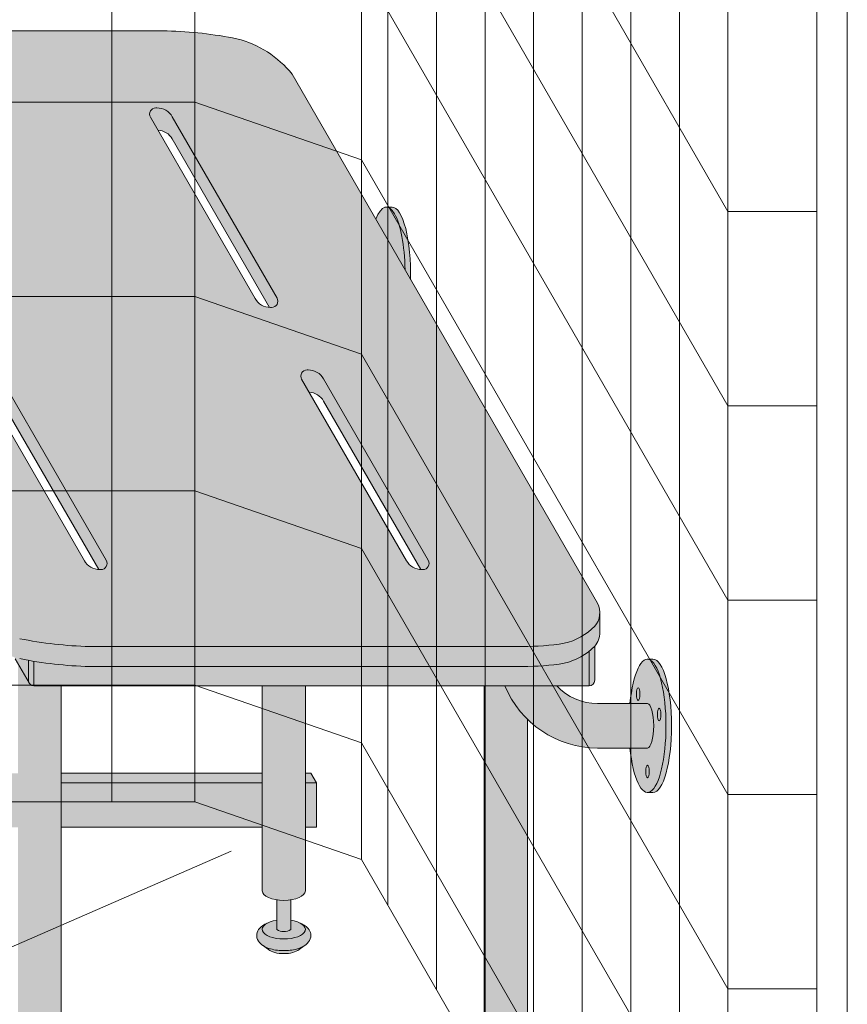
# Model space of a CAD drawing. Units: inches. Extents: x 2 to 891, y -14 to 291.
# Drawn here: x 347 to 365, y 192 to 214 of the extents above; entities that cross this region are included whole.
import ezdxf

# ---------------------------------------------------------------- set-up
doc = ezdxf.new("R2010")
doc.units = ezdxf.units.IN
doc.header["$LTSCALE"] = 0.375
doc.header["$MEASUREMENT"] = 0
for name, color, linetype, lineweight in [('OBJECT', 7, 'Continuous', 13), ('PHEN FILL', 251, 'Continuous', 13), ('TEXT', 7, 'Continuous', 0)]:
    doc.layers.add(name, color=color, linetype=linetype, lineweight=lineweight)
doc.layers.add('Seat Fill Legs', color=254, linetype='Continuous')
doc.layers.add('Seat Fill Top', color=7, linetype='Continuous', true_color=0xffffff)

# ---------------------------------------------------------------- blocks, each defined once
blk = doc.blocks.new('FRONT PERSPECTIVE')
at = {"layer": 'OBJECT'}
for p, q in [((13.12499999999999, 46.36121593216774), (13.125, -30.63878406783225)), ((14.99999999999999, 46.36121593216773), (14.99999999999999, -30.63878406783226)), ((18.74999999999999, 45.06217782649107), (18.74999999999999, -31.93782217350891)), ((19.34375000000007, -32.96622734050307), (19.34375000000007, 44.03377265949695)), ((20.43750000000006, -34.86065791128151), (20.43750000000006, 42.13934208871851)), ((21.53125000000005, -36.75508848205996), (21.53125000000005, 40.24491151794007)), ((22.62500000000004, -38.6495190528384), (22.62500000000004, 38.35048094716163)), ((23.71875000000003, -40.54394962361685), (23.71875000000003, 36.45605037638319)), ((24.81250000000001, -42.43838019439529), (24.81250000000002, 34.56161980560475)), ((25.90625000000001, -44.33281076517373), (25.90625000000001, 32.6671892348263)), ((29.6875, 32.31402454141308), (29.68749999999999, -46.31097545858692)), ((26.99999999999999, 30.7727586640478), (27, -43.97724133595217)), ((28.99999999999999, 30.77275866404781), (29, -46.85224133595215)), ((18.74999999999999, -3.06282217350892), (26.99999999999999, -17.35224133595219)), ((18.74999999999998, -7.43782217350892), (26.99999999999998, -21.72724133595219)), ((18.74999999999999, -11.81282217350891), (26.99999999999999, -26.10224133595218)), ((-14.99999999999999, -14.88878406783225), (14.99999999999999, -14.88878406783225)), ((14.99999999999999, -14.88878406783225), (18.74999999999999, -16.18782217350891)), ((18.74999999999999, -16.18782217350891), (26.99999999999999, -30.47724133595218)), ((26.99999999999999, -17.35224133595219), (28.99999999999999, -17.35224133595219)), ((-15.00000000000001, -19.26378406783225), (14.99999999999997, -19.26378406783225)), ((14.99999999999997, -19.26378406783225), (18.74999999999997, -20.56282217350891)), ((18.74999999999997, -20.56282217350891), (26.99999999999997, -34.85224133595218)), ((26.99999999999998, -21.72724133595219), (28.99999999999998, -21.72724133595219)), ((-14.99999999999999, -23.63878406783223), (14.99999999999999, -23.63878406783224)), ((14.99999999999999, -23.63878406783224), (18.74999999999999, -24.9378221735089)), ((18.74999999999999, -24.9378221735089), (26.99999999999999, -39.22724133595217)), ((26.99999999999999, -26.10224133595218), (28.99999999999999, -26.10224133595218)), ((-14.99999999999999, -28.01378406783223), (14.99999999999999, -28.01378406783224)), ((14.99999999999999, -28.01378406783224), (18.74999999999999, -29.3128221735089)), ((18.74999999999999, -29.3128221735089), (26.99999999999999, -43.60224133595217)), ((26.99999999999999, -30.47724133595218), (28.99999999999999, -30.47724133595218)), ((14.99999999999999, -30.63878406783225), (-14.99999999999999, -30.63878406783225)), ((14.99999999999999, -30.63878406783225), (18.74999999999999, -31.93782217350891)), ((2.817970939080423, -37.42026319665197), (15.81719688372674, -31.74973821119546)), ((18.74999999999999, -31.93782217350892), (26.51015188723236, -45.37879951664691)), ((26.99999999999997, -34.85224133595218), (28.99999999999997, -34.85224133595218))]:
    blk.add_line(p, q, dxfattribs=at)
blk = doc.blocks.new('SE3216PHS iso')
at = {"layer": 'PHEN FILL'}
h = blk.add_hatch(color=256, dxfattribs=at)
h.paths.add_polyline_path([(6.946122444264514, 3.22043928119205, 0.1632747705506603), (8.187499999989043, 4.018352913732392), (15.0624999999996, 15.92620221577829, 0.1178621411452855), (15.11385635645773, 16.13888105687905), (15.11385635645773, 16.58888105687783, -0.1178621411444088), (15.06249999999961, 16.37620221577869), (8.187499999993515, 4.468352913738255, -0.1632747705513559), (6.94612244426539, 3.670439281192483, -0.04382499818741385), (5.374999999996272, 3.494074334484681), (-4.374999999900734, 3.494074334483813, -0.03997220191418156), (-5.315401071396541, 3.567037941516853, -0.142404806574894), (-6.001666907934939, 3.949648491598938, -0.1737385756440907), (-6.113789725757802, 4.246601989783905), (-6.113789725757802, 3.796601989785841, 0.173738575645051), (-6.001666907934917, 3.499648491599118, 0.1424048065746552), (-5.315401071397806, 3.117037941517321, 0.03873566866490757), (-4.404179973096976, 3.044074334483983), (5.375000000000001, 3.044074334484632, 0.04382499818728534)])
h.paths.add_polyline_path([(0.4663881767450024, 9.718283240321172, 0.2791698231249296), (0.1032799461621638, 9.518631924184998), (-2.253756443470132, 5.436125142052635, 0.6011257418100939), (-2.122638176744867, 5.226473825916511, 0.02288674059684772), (-2.086038856769659, 5.226620523540729), (0.1032799461621633, 9.018631924184998, -0.2546560120979522), (0.4297888567698419, 9.218136542696952), (0.5975064434702996, 9.50863192418502, 0.6011257418103002)], flags=17)
h.paths.add_polyline_path([(3.872637560274932, 15.6180813036034, 0.2791698231249438), (3.509529329692072, 15.41842998746722), (1.152492940059776, 11.33592320533486, 0.6011257418101503), (1.283611206785056, 11.12627188919873, 0.02288674059683677), (1.320210526760247, 11.12641858682295), (3.509529329692072, 14.91842998746722, -0.2546560120979512), (3.83603824029975, 15.11793460597918), (4.00375582700021, 15.40842998746725, 0.6011257418102302)], flags=17)
h.paths.add_polyline_path([(11.25375644346956, 15.40842998746725, 0.601125741810173), (11.1226381767443, 15.61808130360339, 0.2791698231249568), (10.75952994616142, 15.41842998746722), (8.40249355652913, 11.33592320533486, 0.6011257418101481), (8.53361182325441, 11.12627188919873, 0.02288674059683636), (8.5702111432296, 11.12641858682295), (10.75952994616142, 14.91842998746722, -0.2546560120979521), (11.0860388567691, 15.11793460597918)], flags=17)
h.paths.add_polyline_path([(7.716388176741185, 9.718283240321172, 0.2791698231249274), (7.35327994615835, 9.518631924184998), (4.996243556526054, 5.436125142052635, 0.6011257418100987), (5.127361823251321, 5.226473825916511, 0.02288674059684635), (5.163961143226527, 5.226620523540729), (7.35327994615835, 9.018631924184998, -0.2546560120979539), (7.67978885676603, 9.218136542696952), (7.847506443466487, 9.508631924185018, 0.6011257418103211)], flags=17)
at = {"layer": 'Seat Fill Legs'}
blk.add_hatch(color=256, dxfattribs=at).paths.add_polyline_path([(-1.325373790426369, 13.3844632822989), (-1.3125, 13.3851769641194), (-1.4375, 13.3851769641194), (-1.450532838293388, 13.38444553482942), (-1.463552966453894, 13.38225196027794), (-1.476547686744089, 13.37859837972448), (-1.489504326205247, 13.37348835628351), (-1.502410249016471, 13.36692687344946), (-1.515252868817938, 13.3589203302366), (-1.528019660985205, 13.3494765349386), (-1.540698174844035, 13.33860469751339), (-1.553276045812493, 13.32631542060145), (-1.56574100745968, 13.31262068918557), (-1.578080903468105, 13.29753385890264), (-1.59028369948938, 13.28106964301869), (-1.60233749488016, 13.26324409808008), (-1.614230534308521, 13.24407460825439), (-1.625951219217871, 13.22357986837681), (-1.637488119138631, 13.20177986571784), (-1.648829982835413, 13.17869586049155), (-1.659965749279794, 13.15435036512138), (-1.670884558437462, 13.12876712228519), (-1.681575761859312, 13.10197108176041), (-1.692028933066206, 13.07398837609238), (-1.702233877717414, 13.04484629510832), (-1.712180643552328, 13.01457325930378), (-1.721859530096486, 12.98319879212553), (-1.731261098121696, 12.95075349117931), (-1.740376178851695, 12.91726899838966), (-1.749195882903776, 12.88277796914147), (-1.757711608958056, 12.8473140404337), (-1.76591505214602, 12.8109117980743), (-1.773798212149399, 12.7736067429521), (-1.781353401002751, 12.73543525641336), (-1.788573250590842, 12.69643456478255), (-1.79545071983439, 12.65664270305736), (-1.8019791015568, 12.61609847781527), (-1.808152029025281, 12.57484142936805), (-1.813963482159851, 12.53291179320077), (-1.819407793404497, 12.49035046073187), (-1.824479653254243, 12.44719893943521), (-1.829174115433324, 12.40349931235931), (-1.833486601718868, 12.3592941970872), (-1.837412906405835, 12.31462670417372), (-1.840949200408557, 12.26954039510227), (-1.844092034995029, 12.22407923980234), (-1.846838345150213, 12.17828757376783), (-1.849185452565198, 12.13221005481989), (-1.851131068249167, 12.08589161955444), (-1.852673294761727, 12.03937743951849), (-1.853810628063355, 11.99271287715686), (-1.854541958982195, 11.94594344157312), (-1.854866574295774, 11.89911474414755), (-1.854784157426562, 11.85227245405455), (-1.854294788750708, 11.80546225372479), (-1.853398945519659, 11.75872979429374), (-1.729153342740854, 11.97392949092368), (-1.728193383176817, 12.02007213477289), (-1.726837859865483, 12.06608641564745), (-1.725088062689978, 12.11192854747316), (-1.72294565671488, 12.15755490798839), (-1.720412680601782, 12.2029220802545), (-1.717491544669361, 12.24798689397001), (-1.714185028599763, 12.29270646655059), (-1.710496278793517, 12.33703824393488), (-1.706428805375563, 12.38094004107803), (-1.701986478854965, 12.4243700820943), (-1.697173526441985, 12.46728704000915), (-1.691994528025502, 12.50965007608552), (-1.68645441181482, 12.55141887868564), (-1.68055844965027, 12.59255370162904), (-1.674312251986528, 12.6330154020153), (-1.667721762553892, 12.67276547747113), (-1.660793252702345, 12.71176610278848), (-1.65353331543393, 12.74998016591733), (-1.645948859128953, 12.78737130328161), (-1.63804710097224, 12.82390393438126), (-1.629835560085273, 12.85954329565031), (-1.621322050371333, 12.89425547353614), (-1.612514673079901, 12.92800743677186), (-1.603421809097719, 12.96076706780738), (-1.594052110973769, 12.99250319337176), (-1.584414494685637, 13.02318561413719), (-1.574518131155416, 13.05278513345587), (-1.564372437522714, 13.08127358514269), (-1.553987068183688, 13.10862386027753), (-1.543371905604075, 13.13480993300154), (-1.532537050915255, 13.15980688528267), (-1.521492814302346, 13.18359093062699), (-1.51024970519322, 13.20613943671345), (-1.498818422257915, 13.22743094693026), (-1.487209843228244, 13.24744520079241), (-1.475435014546591, 13.26616315322101), (-1.463505140854582, 13.28356699266622), (-1.451431574330721, 13.2996401580564), (-1.439225803888409, 13.31436735455678), (-1.426899444242829, 13.32773456812434), (-1.4144642248591, 13.33972907884253), (-1.401931978790518, 13.35033947302574), (-1.389314631418696, 13.35955565408007), (-1.376624189105557, 13.36736885211099), (-1.36387272776838, 13.37377163226865), (-1.351072381388752, 13.37875790182263), (-1.338235330465886, 13.38232291595974)])
h = blk.add_hatch(color=256, dxfattribs=at)
h.paths.add_polyline_path([(12.23529420548937, 0.6415063509457729), (12.11029420548937, 0.4249999999996936), (12.11029420549028, -0.5750000000011628), (12.23529420549028, -0.3584936490539471)])
h.paths.add_polyline_path([(12.11029420548937, 0.4249999999996934), (11.98529420548937, 0.4249999999997502), (11.98529420548937, -0.5750000000011593), (12.11029420549028, -0.5750000000011593)])
h.paths.add_polyline_path([(12.23529420548937, 0.6415063509457699), (11.98529420548937, 0.6415063509457699), (11.98529420548937, 0.4249999999997503), (12.11029420548937, 0.4249999999996933)])
edge = h.paths.add_edge_path(flags=17)
edge.add_arc((11.50000008784071, -0.07500000000352583), 0.4852941176486639, -29.99999999959209, 3.062723408220336e-10, ccw=False)
edge.add_line((11.92027712203333, -0.3176470588248659), (11.01470597019386, -1.886142303679651))
edge.add_line((11.01470597019386, -1.886142303679651), (11.01470597019386, -2.004277139781793))
edge.add_ellipse((11.50000008784162, -2.004277139781811), major_axis=(-0.4852941176477543, 0), ratio=0.4461342989145661, start_angle=0, end_angle=71.21791429198173)
edge.add_ellipse((11.50000008784162, -2.004277139781811), major_axis=(-0.4852941176477543, 0), ratio=0.4461342989145661, start_angle=71.21791429198173, end_angle=108.7820857130619)
edge.add_ellipse((11.50000008784162, -2.004277139781811), major_axis=(-0.4852941176477543, 0), ratio=0.4461342989145661, start_angle=108.7820857130619, end_angle=180)
edge.add_line((11.98529420548937, -2.004277139781837), (11.98529420548937, -0.07500000000093188))
edge = h.paths.add_edge_path()
edge.add_ellipse((-1.3125, 11.8851769641194), major_axis=(0, 1.5), ratio=0.2782563952484149, start_angle=-35.14404620465788, end_angle=0)
edge.add_ellipse((-1.3125, 11.8851769641194), major_axis=(0, 1.5), ratio=0.2782563952484149, start_angle=0, end_angle=86.6079220111048)
edge.add_line((-1.729153342740854, 11.97392949092369), (-1.072239222354194, 13.11173812364296))
h.paths.add_polyline_path([(11.98529420548937, 10.59632543434498), (11.01470597019386, 8.915217297585738), (11.01470597019386, 0.05503416691454634), (11.07972305365172, 0.1676470588234569, -0.7673269879734168), (11.98529420548937, -0.07500000000104484)])
h.paths.add_polyline_path([(0.5147059702131753, 0.4249999999990681), (0.2647059702122658, 0.4249999999990113), (0.2647059702111332, -0.5750000000011697), (0.5147059702131753, -0.5750000000011674)])
h.paths.add_polyline_path([(0.5147059702131753, 0.64150635094577), (0.3897059702122658, 0.6415063509457699), (0.2647059702122658, 0.4249999999990113), (0.5147059702131753, 0.4249999999990681)])
h = blk.add_hatch(color=256, dxfattribs=at)
edge = h.paths.add_edge_path()
edge.add_line((-3.978939131003303, 2.610099890393272), (-5.145316324385198, 2.610099890393275))
edge.add_arc((-6.062500000000001, 3.459378469650824), 1.25, 270.00000000000006, 317.20143999984987, ccw=False)
edge.add_line((-6.0625, 2.209378469650824), (-7.187500000000008, 2.209378469650824))
edge.add_ellipse((-7.1875, 1.709378469650824), major_axis=(0, 0.5), ratio=0.280884925384612, start_angle=0, end_angle=3.272727272728106)
edge.add_ellipse((-7.1875, 1.709378469650824), major_axis=(0, 0.5), ratio=0.280884925384612, start_angle=3.272727272728106, end_angle=6.5454545454642)
edge.add_ellipse((-7.1875, 1.709378469650824), major_axis=(0, 0.5), ratio=0.280884925384612, start_angle=6.5454545454642, end_angle=9.818181818182078)
edge.add_ellipse((-7.1875, 1.709378469650824), major_axis=(0, 0.5), ratio=0.280884925384612, start_angle=9.818181818182078, end_angle=13.09090909093105)
edge.add_ellipse((-7.1875, 1.709378469650824), major_axis=(0, 0.5), ratio=0.280884925384612, start_angle=13.09090909093105, end_angle=16.36363636364165)
edge.add_ellipse((-7.1875, 1.709378469650824), major_axis=(0, 0.5), ratio=0.280884925384612, start_angle=16.36363636364165, end_angle=19.63636363636146)
edge.add_ellipse((-7.1875, 1.709378469650824), major_axis=(0, 0.5), ratio=0.280884925384612, start_angle=19.63636363636146, end_angle=22.90909090909221)
edge.add_ellipse((-7.1875, 1.709378469650824), major_axis=(0, 0.5), ratio=0.280884925384612, start_angle=22.90909090909221, end_angle=26.18181818185359)
edge.add_ellipse((-7.1875, 1.709378469650824), major_axis=(0, 0.5), ratio=0.280884925384612, start_angle=26.18181818185359, end_angle=29.45454545456593)
edge.add_ellipse((-7.1875, 1.709378469650824), major_axis=(0, 0.5), ratio=0.280884925384612, start_angle=29.45454545456593, end_angle=32.7272727273238)
edge.add_ellipse((-7.1875, 1.709378469650824), major_axis=(0, 0.5), ratio=0.280884925384612, start_angle=32.7272727273238, end_angle=36.00000000008305)
edge.add_ellipse((-7.1875, 1.709378469650824), major_axis=(0, 0.5), ratio=0.280884925384612, start_angle=36.00000000008305, end_angle=39.27272727273309)
edge.add_ellipse((-7.1875, 1.709378469650824), major_axis=(0, 0.5), ratio=0.280884925384612, start_angle=39.27272727273309, end_angle=42.54545454546277)
edge.add_ellipse((-7.1875, 1.709378469650824), major_axis=(0, 0.5), ratio=0.280884925384612, start_angle=42.54545454546277, end_angle=45.81818181819028)
edge.add_ellipse((-7.1875, 1.709378469650824), major_axis=(0, 0.5), ratio=0.280884925384612, start_angle=45.81818181819028, end_angle=49.0909090909859)
edge.add_ellipse((-7.1875, 1.709378469650824), major_axis=(0, 0.5), ratio=0.280884925384612, start_angle=49.0909090909859, end_angle=52.36363636367671)
edge.add_ellipse((-7.1875, 1.709378469650824), major_axis=(0, 0.5), ratio=0.280884925384612, start_angle=52.36363636367671, end_angle=55.63636363639088)
edge.add_ellipse((-7.1875, 1.709378469650824), major_axis=(0, 0.5), ratio=0.280884925384612, start_angle=55.63636363639088, end_angle=58.90909090919374)
edge.add_ellipse((-7.1875, 1.709378469650824), major_axis=(0, 0.5), ratio=0.280884925384612, start_angle=58.90909090919374, end_angle=62.1818181819081)
edge.add_ellipse((-7.1875, 1.709378469650824), major_axis=(0, 0.5), ratio=0.280884925384612, start_angle=62.1818181819081, end_angle=65.45454545456629)
edge.add_ellipse((-7.1875, 1.709378469650824), major_axis=(0, 0.5), ratio=0.280884925384612, start_angle=65.45454545456629, end_angle=68.72727272727602)
edge.add_ellipse((-7.1875, 1.709378469650824), major_axis=(0, 0.5), ratio=0.280884925384612, start_angle=68.72727272727602, end_angle=72.00000000005846)
edge.add_ellipse((-7.1875, 1.709378469650824), major_axis=(0, 0.5), ratio=0.280884925384612, start_angle=72.00000000005846, end_angle=75.27272727274851)
edge.add_ellipse((-7.1875, 1.709378469650824), major_axis=(0, 0.5), ratio=0.280884925384612, start_angle=75.27272727274851, end_angle=78.54545454546711)
edge.add_ellipse((-7.1875, 1.709378469650824), major_axis=(0, 0.5), ratio=0.280884925384612, start_angle=78.54545454546711, end_angle=81.81818181820407)
edge.add_ellipse((-7.1875, 1.709378469650824), major_axis=(0, 0.5), ratio=0.280884925384612, start_angle=81.81818181820407, end_angle=85.09090909091421)
edge.add_ellipse((-7.1875, 1.709378469650824), major_axis=(0, 0.5), ratio=0.280884925384612, start_angle=85.09090909091421, end_angle=88.36363636364277)
edge.add_ellipse((-7.1875, 1.709378469650824), major_axis=(0, 0.5), ratio=0.280884925384612, start_angle=88.36363636364277, end_angle=91.63636363636996)
edge.add_ellipse((-7.1875, 1.709378469650824), major_axis=(0, 0.5), ratio=0.280884925384612, start_angle=91.63636363636996, end_angle=94.90909090911597)
edge.add_ellipse((-7.1875, 1.709378469650824), major_axis=(0, 0.5), ratio=0.280884925384612, start_angle=94.90909090911597, end_angle=98.18181818181966)
edge.add_ellipse((-7.1875, 1.709378469650824), major_axis=(0, 0.5), ratio=0.280884925384612, start_angle=98.18181818181966, end_angle=101.454545454584)
edge.add_ellipse((-7.1875, 1.709378469650824), major_axis=(0, 0.5), ratio=0.280884925384612, start_angle=101.454545454584, end_angle=104.7272727273279)
edge.add_ellipse((-7.1875, 1.709378469650824), major_axis=(0, 0.5), ratio=0.280884925384612, start_angle=104.7272727273279, end_angle=108.0000000000664)
edge.add_ellipse((-7.1875, 1.709378469650824), major_axis=(0, 0.5), ratio=0.280884925384612, start_angle=108.0000000000664, end_angle=111.2727272727522)
edge.add_ellipse((-7.1875, 1.709378469650824), major_axis=(0, 0.5), ratio=0.280884925384612, start_angle=111.2727272727522, end_angle=114.5454545455434)
edge.add_ellipse((-7.1875, 1.709378469650824), major_axis=(0, 0.5), ratio=0.280884925384612, start_angle=114.5454545455434, end_angle=117.8181818182023)
edge.add_ellipse((-7.1875, 1.709378469650824), major_axis=(0, 0.5), ratio=0.280884925384612, start_angle=117.8181818182023, end_angle=121.0909090910451)
edge.add_ellipse((-7.1875, 1.709378469650824), major_axis=(0, 0.5), ratio=0.280884925384612, start_angle=121.0909090910451, end_angle=124.3636363637048)
edge.add_ellipse((-7.1875, 1.709378469650824), major_axis=(0, 0.5), ratio=0.280884925384612, start_angle=124.3636363637048, end_angle=127.6363636364485)
edge.add_ellipse((-7.1875, 1.709378469650824), major_axis=(0, 0.5), ratio=0.280884925384612, start_angle=127.6363636364485, end_angle=130.9090909092176)
edge.add_ellipse((-7.1875, 1.709378469650824), major_axis=(0, 0.5), ratio=0.280884925384612, start_angle=130.9090909092176, end_angle=134.1818181818882)
edge.add_ellipse((-7.1875, 1.709378469650824), major_axis=(0, 0.5), ratio=0.280884925384612, start_angle=134.1818181818882, end_angle=137.4545454545632)
edge.add_ellipse((-7.1875, 1.709378469650824), major_axis=(0, 0.5), ratio=0.280884925384612, start_angle=137.4545454545632, end_angle=140.7272727273404)
edge.add_ellipse((-7.1875, 1.709378469650824), major_axis=(0, 0.5), ratio=0.280884925384612, start_angle=140.7272727273404, end_angle=144.0000000000088)
edge.add_ellipse((-7.1875, 1.709378469650824), major_axis=(0, 0.5), ratio=0.280884925384612, start_angle=144.0000000000088, end_angle=147.272727272777)
edge.add_ellipse((-7.1875, 1.709378469650824), major_axis=(0, 0.5), ratio=0.280884925384612, start_angle=147.272727272777, end_angle=150.5454545454758)
edge.add_ellipse((-7.1875, 1.709378469650824), major_axis=(0, 0.5), ratio=0.280884925384612, start_angle=150.5454545454758, end_angle=153.818181818209)
edge.add_ellipse((-7.1875, 1.709378469650824), major_axis=(0, 0.5), ratio=0.280884925384612, start_angle=153.818181818209, end_angle=157.0909090909122)
edge.add_ellipse((-7.1875, 1.709378469650824), major_axis=(0, 0.5), ratio=0.280884925384612, start_angle=157.0909090909122, end_angle=160.363636363637)
edge.add_ellipse((-7.1875, 1.709378469650824), major_axis=(0, 0.5), ratio=0.280884925384612, start_angle=160.363636363637, end_angle=163.6363636363655)
edge.add_ellipse((-7.1875, 1.709378469650824), major_axis=(0, 0.5), ratio=0.280884925384612, start_angle=163.6363636363655, end_angle=166.909090909092)
edge.add_ellipse((-7.1875, 1.709378469650824), major_axis=(0, 0.5), ratio=0.280884925384612, start_angle=166.909090909092, end_angle=170.1818181818198)
edge.add_ellipse((-7.1875, 1.709378469650824), major_axis=(0, 0.5), ratio=0.280884925384612, start_angle=170.1818181818198, end_angle=173.4545454545464)
edge.add_ellipse((-7.1875, 1.709378469650824), major_axis=(0, 0.5), ratio=0.280884925384612, start_angle=173.4545454545464, end_angle=176.7272727272763)
edge.add_ellipse((-7.1875, 1.709378469650824), major_axis=(0, 0.5), ratio=0.280884925384612, start_angle=176.7272727272763, end_angle=180)
edge.add_line((-7.187499999999998, 1.209378469650824), (-6.0625, 1.209378469650824))
edge.add_arc((-6.0625, 3.459378469650824), 2.25, 270, 337.8237388716248)
h.paths.add_polyline_path([(6.624999999999998, 3.161568719445954, -0.03477798890632209), (5.375000000000001, 3.044074334484632), (-4.374999999822284, 3.044074334483985, -0.03997220191750533), (-5.315401071396508, 3.117037941517022, -0.111672638896056), (-5.875000000000001, 3.386057764933987), (-5.875000000000001, 2.610099890393276), (6.624999999999998, 2.610099890393245)])
edge = h.paths.add_edge_path()
edge.add_line((1.485294205508561, 2.610099890393257), (0.5147059702131753, 2.61009989039326))
edge.add_line((0.5147059702131753, 2.61009989039326), (0.5147059702131753, -2.004277139773331))
edge.add_ellipse((1.000000087861839, -2.004277139781811), major_axis=(-0.4852941176477543, 0), ratio=0.4461342989145661, start_angle=0, end_angle=71.21791428945994)
edge.add_ellipse((1.000000087861839, -2.004277139781811), major_axis=(-0.4852941176477543, 0), ratio=0.4461342989145661, start_angle=71.21791428945994, end_angle=108.7820857105401)
edge.add_ellipse((1.000000087861839, -2.004277139781811), major_axis=(-0.4852941176477543, 0), ratio=0.4461342989145661, start_angle=108.7820857105401, end_angle=180)
edge.add_line((1.485294205509593, -2.004277139781816), (1.485294205508561, 2.610099890393257))
h.paths.add_polyline_path([(6.014705970193863, 0.424999999999341), (1.485294205509049, 0.4249999999990681), (1.485294205509274, -0.5750000000011591), (6.014705970193863, -0.5750000000011203)])
h.paths.add_polyline_path([(6.014705970193864, 0.6415063509457983), (1.485294205509001, 0.6415063509457983), (1.48529420550905, 0.4249999999990681), (6.014705970193864, 0.424999999999341)])
h.paths.add_polyline_path([(11.01470597019386, 0.64150635094577), (6.985294205488661, 0.6415063509457181), (6.985294205488676, 0.4249999999993787), (11.01470597019386, 0.4249999999996366)])
h.paths.add_polyline_path([(11.01470597019386, 0.4249999999996365), (6.985294205488675, 0.4249999999993787), (6.985294205488738, -0.5750000000011991), (10.65095557432629, -0.5750000000011024), (11.01470597019386, 0.05503416691454988)])
h.paths.add_polyline_path([(11.92027712203333, -0.3176470588248659, 1), (11.07972305365172, 0.1676470588234569), (6.985294205489137, -6.924111734166783), (6.985294205489258, -8.865288204764502)])
edge = h.paths.add_edge_path()
edge.add_line((6.985294205488506, 3.109147759972088), (6.733253175473032, 2.672599890393237))
edge.add_arc((6.624999999999999, 2.735099890393217), 0.1249999999999716, 269.9999999998954, 330.00000000000307, ccw=False)
edge.add_line((6.624999999999771, 2.610099890393245), (6.014705970193863, 2.610099890393247))
edge.add_line((6.014705970193863, 2.610099890393247), (6.014705970193862, -10.66453117762742))
edge.add_ellipse((6.500000087841617, -10.66453117762741), major_axis=(-0.4852941176477543, 0), ratio=0.4461342989145661, start_angle=0, end_angle=71.21791429198173)
edge.add_ellipse((6.500000087841617, -10.66453117762741), major_axis=(-0.4852941176477543, 0), ratio=0.4461342989145661, start_angle=71.21791429198173, end_angle=108.7820857130619)
edge.add_ellipse((6.500000087841617, -10.66453117762741), major_axis=(-0.4852941176477543, 0), ratio=0.4461342989145661, start_angle=108.7820857130619, end_angle=180)
edge.add_line((6.985294205489371, -10.66453117762739), (6.985294205488506, 3.109147759972087))
edge = h.paths.add_edge_path()
edge.add_line((-3.514705794511457, 2.61009989039327), (-3.978939131003303, 2.610099890393271))
edge.add_arc((-6.0625, 3.459378469650825), 2.25, 314.50571715419284, 337.82373887162476, ccw=False)
edge.add_line((-4.485294029806136, 1.854722329667921), (-4.485294029806136, -10.66453117762741))
edge.add_ellipse((-3.999999912158382, -10.66453117762741), major_axis=(-0.4852941176477543, 0), ratio=0.4461342989145661, start_angle=0, end_angle=71.21791429198173)
edge.add_ellipse((-3.999999912158382, -10.66453117762741), major_axis=(-0.4852941176477543, 0), ratio=0.4461342989145661, start_angle=71.21791429198173, end_angle=108.7820857130619)
edge.add_ellipse((-3.999999912158382, -10.66453117762741), major_axis=(-0.4852941176477543, 0), ratio=0.4461342989145661, start_angle=108.7820857130619, end_angle=180)
edge.add_line((-3.514705794510628, -10.6645311776274), (-3.514705794511457, 2.61009989039327))
h.paths.add_polyline_path([(-7.187499999999999, 2.209378469650824), (-6.793986032022644, 2.209378469650824), (-6.798698565459499, 2.254919709366804), (-6.80381905192181, 2.299888535558957), (-6.809342118698028, 2.344237764325386), (-6.815261970666031, 2.387920861881845), (-6.821572396373651, 2.430891993387921), (-6.828266774556056, 2.473106071038831), (-6.835338081083196, 2.51451880137477), (-6.84277889632997, 2.555086731756192), (-6.850581412961264, 2.594767295956495), (-6.858737444123872, 2.633518858825316), (-6.867238432036664, 2.671300759974272), (-6.87607545696981, 2.708073356440401), (-6.885239246604029, 2.743798064281752), (-6.894720185759479, 2.778437399061876), (-6.904508326484676, 2.811955015180847), (-6.914593398494405, 2.844315744010927), (-6.924964819945903, 2.875485630797614), (-6.935611708542003, 2.905431970287145), (-6.946522892949397, 2.93412334104242), (-6.957686924520277, 2.961529638412452), (-6.969092089304911, 2.987622106119761), (-6.980726420342646, 3.012373366433235), (-6.992577710218244, 3.035757448894308), (-7.004633523870717, 3.05774981756685), (-7.016881211640821, 3.078327396781484), (-7.029307922543873, 3.097468595348106), (-7.041900617753734, 3.115153329210504), (-7.054646084283923, 3.13136304251976), (-7.067530948851338, 3.146080727104053), (-7.080541691908481, 3.159290940314767), (-7.093664661828736, 3.170979821229632), (-7.106886089230645, 3.18113510519658), (-7.120192101425375, 3.189746136702389), (-7.133568736972842, 3.196803880553148), (-7.147001960330869, 3.202300931354487), (-7.160477676582014, 3.206231521281725), (-7.173981746222887, 3.208591526131851), (-7.187499999999998, 3.209378469650825), (-7.3125, 3.209378469650823), (-7.326596806459663, 3.2085227060454), (-7.340677528207419, 3.205956391670928), (-7.354726098884341, 3.201682454738664), (-7.368726488816421, 3.19570577188818), (-7.382662723304775, 3.188033162623033), (-7.396518900853072, 3.178673381529563), (-7.410279211311342, 3.1676371082878), (-7.423927953915708, 3.154936935485729), (-7.437449555203301, 3.140587354250884), (-7.450828586781778, 3.124604737715786), (-7.464049782933343, 3.10700732233585), (-7.477098058033407, 3.08781518708119), (-7.489958523763366, 3.067050230526316), (-7.502616506098463, 3.044736145863336), (-7.51505756205131, 3.020898393867704), (-7.527267496151348, 2.995564173846827), (-7.539232376642299, 2.968762392605251), (-7.550938551378418, 2.940523631461668), (-7.562372663402, 2.910880111354845), (-7.573521666183808, 2.879865656078967), (-7.584372838509426, 2.847515653690092), (-7.594913798994392, 2.813867016127567), (-7.605132520211546, 2.778958137097751), (-7.615017342414623, 2.74282884826436), (-7.624556986842194, 2.705520373801715), (-7.633740568586862, 2.667075283355808), (-7.642557609015289, 2.627537443472308), (-7.650998047724413, 2.586951967543833), (-7.65905225402051, 2.545365164334516), (-7.666711037908143, 2.502824485141255), (-7.673965660575907, 2.45937846965093), (-7.680807844367781, 2.415076690555003), (-7.687229782227942, 2.369969696987238), (-7.693224146608714, 2.324108956845766), (-7.698784097831715, 2.277546798066694), (-7.70390329189165, 2.230336348918124), (-7.708575887695256, 2.1825314773788), (-7.712796553725967, 2.134186729674423), (-7.716560474127277, 2.085357268038981), (-7.719863354197715, 2.036098807774152), (-7.722701425291209, 1.986467553676683), (-7.72507144911717, 1.936520135907846), (-7.726970721435417, 1.886313545377006), (-7.728397075141755, 1.835905068715462), (-7.72934888274076, 1.785352222908726), (-7.729825058202678, 1.73471268967157), (-7.729825058202679, 1.68404424963003), (-7.729348882740756, 1.633404716392848), (-7.728397075141754, 1.582851870586272), (-7.726970721435407, 1.532443393924476), (-7.725071449117171, 1.482236803393933), (-7.722701425291214, 1.432289385624992), (-7.719863354197717, 1.382658131527537), (-7.71656047412727, 1.333399671262687), (-7.712796553725967, 1.284570209627377), (-7.708575887695253, 1.236225461922911), (-7.703903291891637, 1.188420590383502), (-7.698784097831703, 1.141210141234956), (-7.693224146608737, 1.094647982455944), (-7.687229782227927, 1.048787242314411), (-7.680807844367784, 1.003680248746696), (-7.6739656605759, 0.9593784696507899), (-7.666711037908143, 0.9159324541604308), (-7.659052254020529, 0.8733917749671329), (-7.650998047724396, 0.8318049717578484), (-7.642557609015299, 0.7912194958293113), (-7.633740568586854, 0.7516816559458759), (-7.624556986842176, 0.7132365654999102), (-7.615017342414651, 0.675928091037318), (-7.605132520211571, 0.6397988022040173), (-7.594913798994405, 0.6048899231740106), (-7.58437283850943, 0.5712412856116336), (-7.573521666183823, 0.5388912832226582), (-7.562372663402006, 0.5078768279467494), (-7.550938551378405, 0.4782333078398913), (-7.539232376642256, 0.4499945466963102), (-7.527267496151355, 0.4231927654548557), (-7.515057562051328, 0.3978585454339489), (-7.502616506098488, 0.3740207934383131), (-7.489958523763338, 0.3517067087753492), (-7.477098058033413, 0.3309417522204763), (-7.464049782933364, 0.3117496169658294), (-7.450828586781769, 0.2941522015858635), (-7.437449555203306, 0.2781695850507475), (-7.423927953915718, 0.263820003815916), (-7.410279211311332, 0.2511198310138432), (-7.396518900853057, 0.2400835577720772), (-7.382662723304786, 0.2307237766786194), (-7.368726488816412, 0.2230511674134639), (-7.354726098884328, 0.2170744845629797), (-7.340677528207417, 0.2128005476307191), (-7.326596806459651, 0.2102342332562461), (-7.312499999999999, 0.2093784696508241), (-7.187500000000004, 0.2093784696508241), (-7.173981746222877, 0.2101654131697992), (-7.160477676582019, 0.2125254180199216), (-7.147001960330868, 0.2164560079471642), (-7.133568736972847, 0.2219530587485008), (-7.120192101425378, 0.229010802599257), (-7.106886089230655, 0.2376218341050675), (-7.093664661828751, 0.247777118072003), (-7.080541691908492, 0.2594659989868906), (-7.067530948851346, 0.272676212197589), (-7.054646084283918, 0.2873938967819103), (-7.041900617753743, 0.3036036100911503), (-7.029307922543889, 0.3212883439535235), (-7.016881211640819, 0.3404295425201429), (-7.004633523870709, 0.3610071217348025), (-6.992577710218263, 0.3829994904073288), (-6.98072642034266, 0.4063835728684362), (-6.969092089304917, 0.4311348331818476), (-6.957686924520283, 0.4572273008892096), (-6.946522892949386, 0.4846335982592374), (-6.935611708541995, 0.5133249690145085), (-6.924964819945895, 0.5432713085040319), (-6.914593398494411, 0.5744411952907176), (-6.90450832648469, 0.6068019241207612), (-6.894720185759517, 0.6403195402396782), (-6.885239246604041, 0.6749588750198514), (-6.876075456969839, 0.7106835828611882), (-6.867238432036647, 0.7474561793273087), (-6.858737444123888, 0.7852380804763133), (-6.850581412961239, 0.8239896433451319), (-6.842778896329951, 0.8636702075454599), (-6.835338081083188, 0.9042381379268445), (-6.828266774556023, 0.9456508682628968), (-6.821572396373658, 0.987864945913608), (-6.815261970666018, 1.030836077419755), (-6.809342118698042, 1.074519174976209), (-6.803819051921797, 1.118868403742629), (-6.798698565459489, 1.163837229934824), (-6.793986032022644, 1.209378469650824), (-7.187500000000004, 1.209378469650824), (-7.195517693189743, 1.210193917687757), (-7.203509234330794, 1.212637601976549), (-7.211448556677015, 1.216701551726976), (-7.219309763809119, 1.222372511179656), (-7.22706721410341, 1.229631982843575), (-7.23469560436943, 1.238456287831062), (-7.242170052383708, 1.248816643093396), (-7.249466178050405, 1.260679255305144), (-7.256560182924114, 1.274005431090921), (-7.263428927835446, 1.28875170323525), (-7.270050008366167, 1.304869972463332), (-7.276401827927812, 1.322307664331287), (-7.2824636682052, 1.341007900712603), (-7.288215756735323, 1.360909685323141), (-7.293639331400959, 1.381948102678165), (-7.29871670162889, 1.40405452983306), (-7.303431306092744, 1.427156860217422), (-7.307767766732702, 1.451179738831287), (-7.311711938915508, 1.47604480803798), (-7.315250957571295, 1.501670963149855), (-7.318373279156829, 1.527974616975495), (-7.321068719308058, 1.554869972463314), (-7.323328486059459, 1.582269302554005), (-7.325145208521599, 1.610083236327924), (-7.326512960923408, 1.638221050514185), (-7.327427281940842, 1.666590965411401), (-7.327885189248793, 1.695100444253957), (-7.327885189248794, 1.723656495047652), (-7.327427281940845, 1.752165973890212), (-7.326512960923409, 1.78053588878748), (-7.325145208521597, 1.808673702973731), (-7.323328486059466, 1.836487636747515), (-7.321068719308058, 1.863886966838241), (-7.31837327915683, 1.890782322326157), (-7.31525095757131, 1.917085976151717), (-7.311711938915504, 1.942712131263734), (-7.307767766732699, 1.967577200470271), (-7.303431306092739, 1.991600079084233), (-7.298716701628895, 2.014702409468547), (-7.293639331400954, 2.036808836623518), (-7.288215756735329, 2.057847253978461), (-7.282463668205208, 2.077749038589024), (-7.27640182792782, 2.096449274970357), (-7.270050008366167, 2.113886966838342), (-7.263428927835448, 2.130005236066425), (-7.256560182924113, 2.144751508210718), (-7.249466178050411, 2.158077683996491), (-7.242170052383708, 2.169940296208252), (-7.234695604369425, 2.180300651470593), (-7.227067214103411, 2.189124956458073), (-7.219309763809123, 2.196384428121995), (-7.211448556677017, 2.202055387574671), (-7.2035092343308, 2.2061193373251), (-7.195517693189741, 2.208563021613892)])
h = blk.add_hatch(color=256, dxfattribs=at)
edge = h.paths.add_edge_path()
edge.add_ellipse((1.000000087861839, -2.004277139781811), major_axis=(-0.4852941176477543, 0), ratio=0.4461342989145661, start_angle=71.21791428945969, end_angle=108.7820857105403)
edge.add_line((1.156250087861839, -2.209254522019284), (1.156250087861839, -2.872595264192062))
edge.add_arc((1.000000087861839, -2.662701259634991), 0.2616668791593919, 233.3351418275715, 306.66485817242847, ccw=False)
edge.add_line((0.8437500878618391, -2.872595264192091), (0.8437500878618391, -2.209254522019085))
at = {"layer": 'Seat Fill Top'}
h = blk.add_hatch(color=256, dxfattribs=at)
h.paths.add_polyline_path([(15.06249999999961, 16.37620221577869, 0.1178621411448449), (15.11385635645773, 16.58888105687864), (15.11385635645773, 16.59104194270952, 0.1775240817534884), (15.00166690793456, 16.89490663792079, 0.1424048065746558), (14.31540107139744, 17.27751718800258, 0.03873566867238274), (13.4041799729202, 17.35048079503636), (3.625000000000462, 17.35048079503636, 0.04382499818739156), (2.05387755573213, 17.17411584832874, 0.1632747705519413), (0.8125000000003626, 16.37620221577936), (-6.062500000000035, 4.468352913740977, 0.1141404951284685), (-6.113789725757802, 4.262585269668207), (-6.113789725757802, 4.246601989783962, 0.1737385756441151), (-6.001666907934947, 3.949648491598947, 0.1424048065746552), (-5.315401071397837, 3.56703794151715, 0.03997220191423746), (-4.374999999900734, 3.494074334483813), (5.374999999996272, 3.494074334484681, 0.04382499818738825), (6.946122444264485, 3.6704392811923, 0.1632747705514562), (8.187499999993515, 4.468352913738255)])
h.paths.add_polyline_path([(1.646719437367929, 11.32592320533491, -0.2679491924311441), (1.300309275854134, 11.12592320533489), (1.273736496589593, 11.12592320533489, -0.5773502691895043), (1.152492940059776, 11.33592320533486), (3.509529329692072, 15.41842998746722, -0.2679491924311466), (3.855939491205874, 15.61842998746724), (3.882512270470357, 15.61842998746724, -0.5773502691896684), (4.00375582700021, 15.40842998746725)], flags=16)
h.paths.add_polyline_path([(7.35327994615835, 9.518631924184998, -0.2679491924311434), (7.699690107672145, 9.718631924185017), (7.726262886936629, 9.718631924185017, -0.5773502691897033), (7.847506443466487, 9.508631924185018), (5.490470053834207, 5.426125142052681, -0.2679491924311458), (5.144059892320406, 5.226125142052664), (5.117487113055866, 5.226125142052664, -0.5773502691894835), (4.996243556526054, 5.436125142052635)], flags=16)
h.paths.add_polyline_path([(8.40249355652913, 11.33592320533486), (10.75952994616142, 15.41842998746722, -0.2679491924311468), (11.10594010767523, 15.61842998746724), (11.13251288693971, 15.61842998746724, -0.5773502691896709), (11.25375644346956, 15.40842998746725), (8.896720053837281, 11.32592320533491, -0.267949192431144), (8.550309892323487, 11.12592320533489), (8.523737113058946, 11.12592320533489, -0.5773502691895012)], flags=16)
h.paths.add_polyline_path([(0.5975064434702996, 9.50863192418502), (-1.759529946161979, 5.426125142052681, -0.2679491924311462), (-2.10594010767578, 5.226125142052664), (-2.132512886940321, 5.226125142052664, -0.5773502691894824), (-2.253756443470132, 5.436125142052635), (0.1032799461621638, 9.518631924184998, -0.2679491924311428), (0.4496901076759592, 9.718631924185017), (0.4762628869404431, 9.718631924185017, -0.5773502691896942)], flags=16)
at = {"layer": 'TEXT'}
h = blk.add_hatch(color=256, dxfattribs=at)
h.paths.add_polyline_path([(6.749999999999998, 3.183060098579574, -0.00350913949626005), (6.624999999999998, 3.161568719445953), (6.624999999999998, 2.610099890393244, 0.4142135623731616), (6.749999999999998, 2.735099890393215)])
h.paths.add_polyline_path([(7.045753175473033, 3.213865767758584, 0.08283301203677157), (7.060178641608102, 3.252387634111775, -0.01276696381697069), (6.94612244426542, 3.220439281192231, -0.005523926710015734), (6.749999999999998, 3.183060098579574), (6.749999999999998, 2.735099890393215, -0.1316524975873676), (6.733253175473039, 2.672599890393248)])
h.paths.add_polyline_path([(-5.875000000000001, 3.386057764933986, -0.02982972797694321), (-6, 3.49796392205229), (-6, 2.735099890393244, 0.4142135623730284), (-5.875, 2.610099890393272)])
h = blk.add_hatch(color=256, dxfattribs=at)
edge = h.paths.add_edge_path()
edge.add_ellipse((1.00000008786093, -2.872595264192091), major_axis=(-0.4852941176477543, 0), ratio=0.4461342989145661, start_angle=-39.50762338202202, end_angle=219.1198090083635, ccw=False)
edge.add_ellipse((1.00000008786093, -2.872595264192091), major_axis=(-0.4852941176477543, 0), ratio=0.4461342989145661, start_angle=-71.21791428957141, end_angle=-39.50762338202202, ccw=False)
edge.add_line((0.8437500878609296, -2.667617881954675), (0.8437500878618391, -2.872595264192091))
edge.add_arc((1.000000087861839, -2.662701259634991), 0.2616668791593919, 233.3351418275715, 306.6648581724285)
edge.add_line((1.156250087861839, -2.872595264192091), (1.156250087861839, -2.667617881954817))
edge.add_ellipse((1.00000008786093, -2.872595264192091), major_axis=(-0.4852941176477543, 0), ratio=0.4461342989145661, start_angle=219.1198090083635, end_angle=251.2179142893467, ccw=False)
h = blk.add_hatch(color=256, dxfattribs=at)
edge = h.paths.add_edge_path()
edge.add_spline(control_points=[(1.480471891503943, -3.229877974226531), (1.475650842816425, -3.233230612620593), (1.470755715990994, -3.236493320916031), (1.38784533606405, -3.289645619464443), (1.290798082574942, -3.320748269303158), (1.078166279086976, -3.354957048082417), (0.9631131711513388, -3.356843504941684), (0.755515658246726, -3.331149188864947), (0.6623829946357671, -3.306507683355198), (0.5277223142703531, -3.239866009517732), (0.4779135014342626, -3.204870750043346), (0.4106728608349965, -3.115996832222015), (0.3897059702149943, -3.064667458498525), (0.3897059702149943, -3.010771466020946), (0.3897059702149943, -2.963583223123555), (0.4057523534948939, -2.917897289426184), (0.453850441565113, -2.844659243021658), (0.4850923664590607, -2.815652697291602), (0.5519675898232106, -2.769108646032725), (0.587385191371244, -2.750441284520639), (0.6255762913261731, -2.734858062955402)], knot_values=[3.710319608146762, 3.710319608146762, 3.710319608146762, 3.710319608146762, 3.749567716570335, 3.749567716570335, 4.366289104912768, 4.366289104912768, 4.983010493255201, 4.983010493255201, 5.549548060287779, 5.549548060287779, 5.957655019175169, 5.957655019175169, 6.283185307179586, 6.283185307179586, 6.283185307179586, 6.568200975221702, 6.568200975221702, 6.853216643263817, 6.853216643263817, 7.113715687015382, 7.113715687015382, 7.113715687015382, 7.113715687015382], degree=3, periodic=0)
edge.add_ellipse((1.00000008786093, -2.872595264192091), major_axis=(-0.4852941176477543, 0), ratio=0.4461342989145661, start_angle=-39.507623382022, end_angle=219.1198090083635)
edge.add_spline(control_points=[(1.376505005738285, -2.735991865053199), (1.378599429032068, -2.736853763182273), (1.380685036438184, -2.737724241306557), (1.444657804822886, -2.764804867066266), (1.499401795823463, -2.7981302601788), (1.575761186316516, -2.882302538803208), (1.602166615693126, -2.930018846608197), (1.615224955041516, -3.038355269958606), (1.59958668315095, -3.094217428626029), (1.548020483244831, -3.175095742275721), (1.516290750481052, -3.204968936870193), (1.480471891503943, -3.229877974226531)], knot_values=[2.315626468868737, 2.315626468868737, 2.315626468868737, 2.315626468868737, 2.329954698229385, 2.329954698229385, 2.757020489243333, 2.757020489243333, 3.087869565019, 3.087869565019, 3.418718640794668, 3.418718640794668, 3.710319608146762, 3.710319608146762, 3.710319608146762, 3.710319608146762], degree=3, periodic=0)
h = blk.add_hatch(color=256, dxfattribs=at)
edge = h.paths.add_edge_path()
edge.add_ellipse((1.000000087854375, -3.24759526419209), major_axis=(-0.3860226814673828, 0), ratio=0.4461342989145661, start_angle=27.38839318208361, end_angle=152.6116068179163)
edge.add_line((1.342752943782545, -3.326818956343092), (1.48047189156981, -3.22987797418022))
edge.add_spline(control_points=[(1.480471891568989, -3.229877974180765), (1.475650842860744, -3.233230612590894), (1.470755716014027, -3.236493320901555), (1.38784533606405, -3.289645619464443), (1.290798082574942, -3.320748269303158), (1.078166279086976, -3.354957048082417), (0.9631131711513388, -3.356843504941684), (0.755515658246726, -3.331149188864947), (0.6623829946357671, -3.306507683355198), (0.5680262332905335, -3.259811851306337), (0.552479496002362, -3.251276433947049), (0.5376029455902325, -3.2419936363507)], knot_values=[3.710319607968221, 3.710319607968221, 3.710319607968221, 3.710319607968221, 3.749567716570335, 3.749567716570335, 4.366289104912768, 4.366289104912768, 4.983010493255201, 4.983010493255201, 5.549548060287779, 5.549548060287779, 5.665944076236627, 5.665944076236627, 5.665944076236627, 5.665944076236627], degree=3, periodic=0)
edge.add_line((0.5376029455839912, -3.241993636346925), (0.6572472319262036, -3.326818956343096))
for p, q in [((3.625000000000462, 17.35048079503636), (13.4041799729208, 17.35048079503636)), ((0.8125000000003626, 16.37620221577936), (-6.062500000000035, 4.468352913740977)), ((3.855939491205874, 15.61842998746724), (3.882512270470357, 15.61842998746724)), ((3.509529329692072, 15.41842998746722), (1.152492940059776, 11.33592320533486)), ((4.00375582700021, 15.40842998746725), (1.646719437367929, 11.32592320533491)), ((3.509529329692072, 14.91842998746722), (1.320210526760249, 11.12641858682295)), ((-1.4375, 13.3851769641194), (-1.3125, 13.3851769641194)), ((1.273736496589593, 11.12592320533489), (1.300309275854134, 11.12592320533489)), ((0.4496901076759592, 9.718631924185017), (0.4762628869404431, 9.718631924185017)), ((0.1032799461621638, 9.518631924184998), (-2.253756443470132, 5.436125142052635)), ((0.5975064434702996, 9.50863192418502), (-1.759529946161979, 5.426125142052681)), ((7.35327994615835, 9.518631924184998), (4.996243556526054, 5.436125142052635)), ((7.847506443466487, 9.508631924185018), (5.490470053834207, 5.426125142052681)), ((0.1032799461621633, 9.018631924184998), (-2.086038856769658, 5.226620523540729)), ((7.35327994615835, 9.018631924184998), (5.163961143226528, 5.226620523540729)), ((-2.132512886940321, 5.226125142052664), (-2.10594010767578, 5.226125142052664)), ((5.117487113055866, 5.226125142052664), (5.144059892320406, 5.226125142052664)), ((-6.113789725757802, 4.246601989783923), (-6.113789725757802, 3.75834994391891)), ((-6, 3.497963922052293), (-6, 2.735099890393245)), ((-5.875, 2.610099890393274), (-5.875000000000001, 3.386057764933988)), ((-4.374999999900734, 3.494074334483813), (5.374999999996272, 3.494074334484681)), ((-7.312500000000001, 3.209378469650824), (-7.187500000000001, 3.209378469650824)), ((6.624999999999998, 2.610099890393245), (6.624999999999998, 3.161568719445956)), ((6.733253175473032, 2.672599890393237), (7.045753175473033, 3.213865767758586)), ((6.749999999999998, 2.735104968750834), (6.749999999999998, 3.183060098579576)), ((-4.4041799730132, 3.044074334483983), (5.375000000000001, 3.044074334484632)), ((-5.875000000000003, 2.610099890393276), (6.624999999999771, 2.610099890393245)), ((-3.514705794510628, -10.66453117762741), (-3.514705794511457, 2.610099890393271)), ((0.5147059702131753, -2.004277139781811), (0.5147059702131753, 2.61009989039326)), ((1.485294205509593, -2.004277139781811), (1.485294205508561, 2.610099890393258)), ((6.014705970193862, -10.66453117762741), (6.014705970193863, 2.610099890393247)), ((-7.1875, 2.209378469650824), (-6.0625, 2.209378469650824)), ((-4.485294029806137, -10.66453117762741), (-4.485294029806136, 1.85472232966792)), ((-7.1875, 1.209378469650824), (-6.0625, 1.209378469650824)), ((0.2647059702122658, 0.4249999999990113), (0.3897059702122658, 0.6415063509457699)), ((0.5147059702131753, 0.6415063509457699), (0.3897059702122658, 0.6415063509457699)), ((6.014705970193864, 0.6415063509457984), (1.485294205508968, 0.6415063509457983)), ((0.2647059702122658, 0.4249999999990113), (0.2647059702111332, -0.5750000000011697)), ((0.5147059702122658, 0.4249999999990681), (0.2647059702122658, 0.4249999999990113)), ((6.014705970193863, 0.424999999999341), (1.485294205507774, 0.4249999999990681)), ((-7.312500000000001, 0.2093784696508241), (-7.187500000000001, 0.2093784696508241)), ((0.5147059702131753, -0.5750000000011675), (0.2647059702111332, -0.5750000000011697)), ((6.014705970193863, -0.5750000000011203), (1.485294205509273, -0.575000000001159)), ((0.8437500878618391, -2.209254522019284), (0.8437500878618391, -2.872595264192091)), ((1.156250087861839, -2.872595264192091), (1.156250087861839, -2.209254522019284)), ((0.6572472319262057, -3.326818956343096), (0.5376029455811602, -3.241993636344921)), ((1.342752943782545, -3.326818956343095), (1.480471891506671, -3.229877974224655))]:
    blk.add_line(p, q)
for centre, radius, start, end in [((3.843581516590141, 8.317033270382444), 9.036091636325445, 91.38611034338011, 101.4236372379012), ((2.6223534128954, 14.9250812444638), 2.319767542138571, 104.1852171170751, 141.2777369930793), ((3.855939491205874, 15.21842998746724), 0.4, 90, 150.0000000000026), ((3.882512270470357, 15.47842998746725), 0.14, 330.0000000000027, 90), ((3.855939491205874, 14.71842998746724), 0.4, 92.85182159012793, 150.0000000000026), ((1.273736496589593, 11.26592320533488), 0.14, 150.0000000000026, 270), ((1.300309275854134, 11.52592320533489), 0.4, 270, 330.0000000000027), ((0.4496901076759592, 9.318631924185011), 0.4, 90, 150.0000000000026), ((0.4762628869404431, 9.57863192418503), 0.14, 330.0000000000026, 90), ((0.4496901076759592, 8.818631924185011), 0.4, 92.85182159012793, 150.0000000000026), ((-2.132512886940321, 5.366125142052651), 0.14, 150.0000000000026, 270), ((-2.10594010767578, 5.62612514205267), 0.4, 270, 330.0000000000026), ((5.117487113055866, 5.366125142052651), 0.14, 150.0000000000026, 270), ((5.144059892320406, 5.62612514205267), 0.4, 270, 330.0000000000026), ((-5.643327070236538, 4.254593629726057), 0.4705305266920356, 152.9804697014842, 220.3975919342287), ((-5.643327070236507, 3.804593629726227), 0.4705305266920356, 179.0268234873602, 220.3975919342287), ((-5.00046009732192, 4.938691301932233), 1.407345287514715, 224.6498242265844, 257.0686327329404), ((-4.389589986460706, 9.402752785926122), 5.908696464555339, 260.985397655726, 270.1414771433679), ((5.156418483406479, 12.5275218591386), 9.036091636325445, 271.3861103433804, 281.4236372379012), ((-5.00046009732189, 4.488691301932404), 1.407345287514715, 224.6498242265844, 257.0686327329404), ((-4.389589986460676, 8.952752785926291), 5.908696464555339, 260.985397655726, 270.1414771433679), ((5.156418483406508, 12.07752185913835), 9.036091636325445, 271.3861103433804, 281.4236372379012), ((-5.875, 2.735099890393274), 0.125, 180.000000000013, 270), ((6.624999999999998, 2.735099890393217), 0.1249999999999716, 269.9999999998957, 1.302755197527456e-11), ((-6.0625, 3.459378469650824), 2.25, 270, 337.8237388716248), ((-6.0625, 3.459378469650824), 1.25, 270, 317.2014399998498), ((1.000000087861839, -2.662701259634991), 0.261666879159392, 233.3351418275886, 306.6648581724114)]:
    blk.add_arc(centre, radius, start, end)
at = {"extrusion": (0, 0, -1)}
for centre, major_axis, ratio, start_param, end_param in [((-1.4375, 11.8851769641194), (0, 1.5), 0.2782563952484149, 4.627990707065696, 6.283185307179586), ((-1.3125, 11.8851769641194), (0, 1.5), 0.2782563952484149, 4.771591909775339, 6.896564625923883), ((-7.312500000000001, 1.709378469650824), (0, 1.5), 0.2782563952484149, 3.141592653589793, 6.283185307179586), ((-7.187500000000001, 1.709378469650824), (0, 1.5), 0.2782563952484149, 1.910633236249019, 7.514144724520361), ((-7.1875, 1.709378469650824), (0, 0.5), 0.280884925384612, 3.141592653589793, 6.283185307179586), ((1.000000087861839, -2.004277139781811), (-0.4852941176477543, 0), 0.4461342989145661, 3.141592653589793, 6.283185307179586), ((1.00000008786093, -2.872595264192091), (-0.4852941176477543, 0), 0.4461342989145661, 1.898605562837577, 7.526172397935726), ((1.000000087854375, -3.24759526419209), (-0.3860226814673828, 0), 0.4461342989145661, 3.619610291447921, 5.80516766932146)]:
    blk.add_ellipse(centre, major_axis=major_axis, ratio=ratio, start_param=start_param, end_param=end_param, dxfattribs=at)
for centre in [(-6.979653097104439, 2.423740492606152), (-7.451751623295991, 1.963130168387972), (-7.1875, 0.6803796621101643)]:
    blk.add_ellipse(centre, major_axis=(-8.428465361394362e-17, -0.1423441254783029), ratio=0.2782563952484155)
blk.add_open_spline([(1.376505005738285, -2.735991865053199), (1.378599429032068, -2.736853763182273), (1.380685036438184, -2.737724241306557), (1.444657804822886, -2.764804867066266), (1.499401795823463, -2.7981302601788), (1.575761186316516, -2.882302538803208), (1.602166615693126, -2.930018846608197), (1.615224955041516, -3.038355269958606), (1.59958668315095, -3.094217428626029), (1.544769016195563, -3.18019546209789), (1.507612227017593, -3.212865298957501), (1.38784533606405, -3.289645619464443), (1.290798082574942, -3.320748269303158), (1.078166279086976, -3.354957048082417), (0.9631131711513388, -3.356843504941684), (0.755515658246726, -3.331149188864947), (0.6623829946357671, -3.306507683355198), (0.5277223142703531, -3.239866009517732), (0.4779135014342626, -3.204870750043346), (0.4106728608349965, -3.115996832222015), (0.3897059702149943, -3.064667458498525), (0.3897059702149943, -3.010771466020946), (0.3897059702149943, -2.963583223123555), (0.4057523534948939, -2.917897289426184), (0.453850441565113, -2.844659243021658), (0.4850923664590607, -2.815652697291602), (0.5519675898232106, -2.769108646032725), (0.587385191371244, -2.750441284520639), (0.6255762913261731, -2.734858062955402)], degree=3, knots=[2.315626468868737, 2.315626468868737, 2.315626468868737, 2.315626468868737, 2.329954698229385, 2.329954698229385, 2.757020489243333, 2.757020489243333, 3.087869565019, 3.087869565019, 3.418718640794668, 3.418718640794668, 3.749567716570335, 3.749567716570335, 4.366289104912768, 4.366289104912768, 4.983010493255201, 4.983010493255201, 5.549548060287779, 5.549548060287779, 5.957655019175169, 5.957655019175169, 6.283185307179586, 6.283185307179586, 6.283185307179586, 6.568200975221702, 6.568200975221702, 6.853216643263817, 6.853216643263817, 7.113715687015382, 7.113715687015382, 7.113715687015382, 7.113715687015382])

msp = doc.modelspace()

# ---------------------------------------------------------------- block references
at = {"layer": 'OBJECT'}
msp.add_blockref('FRONT PERSPECTIVE', (335.6465451448315, 227.3831571090411), dxfattribs=at)
at = {"layer": 'OBJECT', "xscale": -1}
msp.add_blockref('SE3216PHS iso', (353.6465451448315, 196.7443730412089), dxfattribs=at)

doc.saveas('drawing.dxf')
